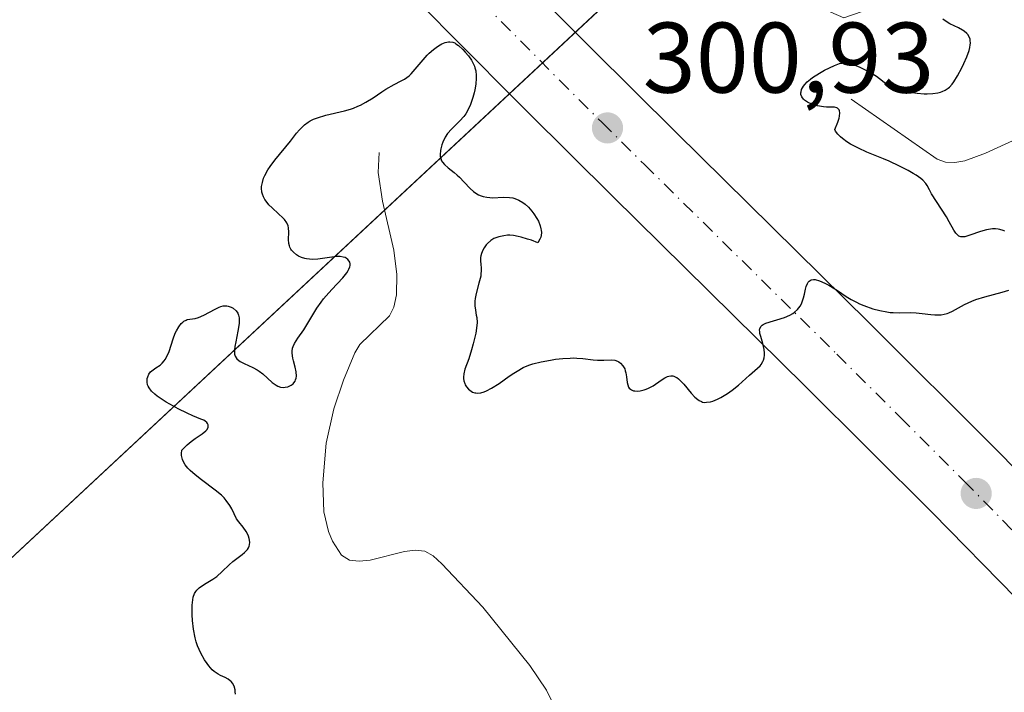
# Model space of a CAD drawing. Units: metres. Extents: x 625499 to 628984, y 4674030 to 4676411.
# Drawn here: x 625589 to 625687, y 4674294 to 4674362 of the extents above; entities that cross this region are included whole.
import ezdxf

# ---------------------------------------------------------------- set-up
doc = ezdxf.new("R2010")
doc.units = ezdxf.units.M
doc.header["$MEASUREMENT"] = 0
doc.linetypes.add('DGN Style 4', pattern=[2.638475, 1.318413, -0.659207, 0.001648, -0.659207])
for name, color, linetype, lineweight in [('Corriente natural lineal', 142, 'Continuous', 13), ('Curva de nivel maestra', 30, 'Continuous', 30), ('Pista no pavimentada Cxs', 111, 'Continuous', 0), ('Pista no pavimentada eje', 91, 'DGN Style 4', 0), ('Punto de cota en terreno', 7, 'Continuous', 0), ('Rótulo de punto de cota en terreno', 7, 'Continuous', 0), ('Suelo desnudo CxS', 253, 'Continuous', 0)]:
    doc.layers.add(name, color=color, linetype=linetype, lineweight=lineweight)
doc.styles.add('Style-Arial', font='txt')

# ---------------------------------------------------------------- blocks, each defined once
blk = doc.blocks.new('5PATER')
at = {"layer": 'Punto de cota en terreno', "linetype": 'Continuous', "lineweight": 0}
h = blk.add_hatch(color=51, dxfattribs=at)
edge = h.paths.add_edge_path()
edge.add_ellipse((0, 0), major_axis=(-0.1096, -0.1111), ratio=0.999422, start_angle=0, end_angle=360)

msp = doc.modelspace()

# ---------------------------------------------------------------- linework, layer by layer
at = {"layer": 'Corriente natural lineal', "color": 142, "linetype": 'Continuous', "lineweight": 13}
for points in [[(625671.9001, 4674353.5601, 300.1521), (625680.5101, 4674347.5801, 299.0891), (625681.3201, 4674347.2901, 299.0261), (625682.2701, 4674347.2501, 298.9221), (625683.2701, 4674347.4201, 298.7886), (625685.3201, 4674348.1601, 298.6716), (625688.4801, 4674349.6101, 298.3832)], [(625624.7101, 4674348.2401, 298.9179), (625624.6001, 4674346.2501, 298.5772), (625625.0501, 4674343.3601, 298.4182), (625626.1701, 4674338.4801, 298.3971), (625626.4701, 4674336.0301, 298.3221), (625626.4401, 4674334.0201, 298.3109), (625626.1901, 4674332.7601, 298.3945), (625625.7301, 4674331.9101, 298.5117), (625622.7901, 4674329.0401, 298.5724), (625622.2701, 4674328.2001, 298.417), (625621.1301, 4674325.4601, 298.5449), (625620.1701, 4674322.6201, 298.6509), (625619.4101, 4674319.1901, 297.968), (625619.0901, 4674315.2101, 297.5392), (625619.1901, 4674312.3001, 297.6263), (625619.6401, 4674310.3501, 297.6223), (625620.0301, 4674309.3801, 297.5491), (625620.9401, 4674307.9601, 297.2718), (625621.7501, 4674307.4801, 296.9875), (625622.7201, 4674307.3601, 296.7511), (625623.8001, 4674307.4801, 296.7191), (625627.2501, 4674308.3501, 296.9116), (625628.3201, 4674308.4801, 296.8827), (625629.2901, 4674308.3701, 296.7625), (625630.1101, 4674307.9101, 296.5501), (625630.9701, 4674307.1001, 296.4171), (625635.0901, 4674302.7801, 296.9211), (625639.7801, 4674296.9401, 296.1786), (625641.4501, 4674294.4901, 295.9742), (625642.3101, 4674292.7201, 295.5991)]]:
    msp.add_polyline3d(points, dxfattribs=at)
at = {"layer": 'Curva de nivel maestra', "color": 30, "linetype": 'Continuous', "lineweight": 30, "elevation": 300, "flags": 128}
for points in [[(625687.25, 4674340.3601), (625687.1, 4674340.4301), (625686.77, 4674340.5401), (625686.59, 4674340.5801), (625686.32, 4674340.6001), (625686.03, 4674340.6001), (625685.83, 4674340.5801), (625685.43, 4674340.5001), (625684.83, 4674340.3301), (625683.77, 4674339.9601), (625683.25, 4674339.8201), (625683.04, 4674339.8001), (625682.86, 4674339.8101), (625682.66, 4674339.8901), (625682.45, 4674340.0601), (625682.35, 4674340.1801), (625682.15, 4674340.4801), (625681.71, 4674341.3201), (625681.43, 4674341.8101), (625679.94, 4674344.1201), (625679.73, 4674344.5001), (625679.5, 4674344.9301), (625679.35, 4674345.1401), (625679.06, 4674345.4601), (625678.86, 4674345.6301), (625678.39, 4674345.9701), (625678.11, 4674346.1501), (625677.61, 4674346.4301), (625676.74, 4674346.8901), (625675.7, 4674347.3701), (625675.12, 4674347.6101), (625673.46, 4674348.2901), (625672.62, 4674348.6601), (625671.84, 4674349.0801), (625671.48, 4674349.3001), (625671.04, 4674349.6301), (625670.84, 4674349.8101), (625670.58, 4674350.0801), (625670.35, 4674350.3801), (625670.26, 4674350.5401), (625670.57, 4674351.2701), (625670.7, 4674351.6601), (625670.75, 4674351.8701), (625670.78, 4674352.2201), (625670.74, 4674352.4101), (625670.7, 4674352.5101), (625670.55, 4674352.6601), (625670.46, 4674352.7101), (625670.24, 4674352.7601), (625669.98, 4674352.7901), (625669.43, 4674352.7901), (625669.12, 4674352.8101), (625668.54, 4674352.9101), (625668.02, 4674353.0601), (625667.72, 4674353.1901), (625667.55, 4674353.2801), (625667.25, 4674353.4701), (625667.13, 4674353.5801), (625666.96, 4674353.8101), (625666.88, 4674354.0401), (625666.87, 4674354.2001), (625666.89, 4674354.3101), (625666.95, 4674354.5301), (625667.13, 4674354.8701), (625667.26, 4674355.0401), (625667.51, 4674355.3101), (625667.84, 4674355.5901), (625668.04, 4674355.7301), (625668.74, 4674356.1801), (625669.25, 4674356.4601), (625670.22, 4674356.9401), (625670.74, 4674357.1301), (625670.97, 4674357.1901), (625671.33, 4674357.2101), (625671.52, 4674357.1901), (625671.96, 4674357.0901), (625672.21, 4674357.0001), (625672.77, 4674356.7701), (625673.16, 4674356.5901), (625673.92, 4674356.1801), (625674.42, 4674355.8701), (625675.5, 4674355.0501), (625675.9, 4674354.8201), (625676.14, 4674354.7101), (625676.42, 4674354.6101), (625677.06, 4674354.4201), (625677.53, 4674354.3201), (625678.5, 4674354.1701), (625679.19, 4674354.1101), (625679.5, 4674354.1001), (625680.07, 4674354.1301), (625680.55, 4674354.2001), (625680.83, 4674354.2801), (625681.01, 4674354.3401), (625681.31, 4674354.4801), (625681.61, 4674354.6801), (625681.74, 4674354.7901), (625682, 4674355.0701), (625682.17, 4674355.3101), (625682.53, 4674355.9101), (625682.96, 4674356.7001), (625683.17, 4674357.1401), (625683.46, 4674357.8101), (625683.69, 4674358.4401), (625683.76, 4674358.7401), (625683.81, 4674359.0001), (625683.82, 4674359.1601), (625683.81, 4674359.4501), (625683.79, 4674359.5801), (625683.7, 4674359.8201), (625683.58, 4674360.0301), (625683.47, 4674360.1501), (625683.21, 4674360.3801), (625683.03, 4674360.4901), (625682.64, 4674360.7101), (625681.78, 4674361.1101), (625681.39, 4674361.3301), (625681.05, 4674361.5801)], [(625610.34, 4674294.0601), (625610.33, 4674294.3001), (625610.31, 4674294.5201), (625610.22, 4674294.8901), (625610.06, 4674295.1801), (625609.93, 4674295.3301), (625609.83, 4674295.4201), (625609.6, 4674295.5801), (625609.3, 4674295.7301), (625608.85, 4674295.9501), (625608.61, 4674296.0801), (625608.22, 4674296.3501), (625608.03, 4674296.5201), (625607.67, 4674296.9101), (625607.5, 4674297.1301), (625607.24, 4674297.5101), (625606.87, 4674298.1601), (625606.56, 4674298.9001), (625606.43, 4674299.3001), (625606.32, 4674299.7201), (625606.15, 4674300.5901), (625606.04, 4674301.4501), (625606.01, 4674302.0001), (625606, 4674302.3401), (625606.01, 4674302.9601), (625606.07, 4674303.5201), (625606.12, 4674303.7601), (625606.26, 4674304.1401), (625606.39, 4674304.3501), (625606.49, 4674304.4801), (625606.73, 4674304.7101), (625607.26, 4674305.0701), (625608.08, 4674305.5701), (625608.48, 4674305.8501), (625609.03, 4674306.3301), (625609.72, 4674307.0101), (625610.09, 4674307.3401), (625610.49, 4674307.6401), (625611.02, 4674308.0301), (625611.25, 4674308.2301), (625611.54, 4674308.5401), (625611.64, 4674308.7101), (625611.71, 4674308.8801), (625611.74, 4674309.0101), (625611.77, 4674309.2601), (625611.72, 4674309.6401), (625611.65, 4674309.8901), (625611.59, 4674310.0501), (625611.43, 4674310.3401), (625611.12, 4674310.7601), (625610.67, 4674311.3001), (625610.45, 4674311.6201), (625609.97, 4674312.6101), (625609.78, 4674312.9401), (625609.43, 4674313.4501), (625609.2, 4674313.7101), (625608.94, 4674313.9701), (625608.33, 4674314.4801), (625606.96, 4674315.5001), (625606.31, 4674316.0001), (625605.81, 4674316.4401), (625605.59, 4674316.6601), (625605.32, 4674317.0001), (625605.11, 4674317.3601), (625605.04, 4674317.5501), (625604.98, 4674317.8001), (625604.96, 4674317.9401), (625604.95, 4674318.1401), (625604.99, 4674318.4701), (625605.3, 4674318.8001), (625605.51, 4674319.0001), (625605.93, 4674319.3501), (625606.32, 4674319.6501), (625607.01, 4674320.1201), (625607.38, 4674320.4001), (625607.5, 4674320.5401), (625607.63, 4674320.7901), (625607.62, 4674321.0101), (625607.55, 4674321.1501), (625607.48, 4674321.2301), (625607.3, 4674321.3801), (625607.18, 4674321.4601), (625606.89, 4674321.5901), (625606.07, 4674321.9201), (625605.51, 4674322.1601), (625604.62, 4674322.6101), (625604.14, 4674322.8701), (625603.43, 4674323.2801), (625602.8, 4674323.6901), (625602.53, 4674323.8801), (625602.29, 4674324.0601), (625601.94, 4674324.3901), (625601.7, 4674324.7001), (625601.6, 4674324.8901), (625601.56, 4674325.0101), (625601.52, 4674325.2601), (625601.51, 4674325.5101), (625601.53, 4674325.6301), (625601.57, 4674325.8201), (625601.69, 4674326.0801), (625601.86, 4674326.3201), (625601.97, 4674326.4201), (625602.39, 4674326.7001), (625602.82, 4674326.9901), (625603.03, 4674327.1701), (625603.23, 4674327.4101), (625603.33, 4674327.5501), (625603.46, 4674327.7901), (625603.7, 4674328.3501), (625604.12, 4674329.6001), (625604.33, 4674330.1701), (625604.44, 4674330.4101), (625604.67, 4674330.8201), (625604.91, 4674331.1301), (625605.08, 4674331.2801), (625605.19, 4674331.3701), (625605.41, 4674331.4801), (625605.53, 4674331.5301), (625605.78, 4674331.5801), (625606.32, 4674331.6401), (625606.64, 4674331.7301), (625607.19, 4674331.9701), (625608.3, 4674332.5901), (625608.71, 4674332.7801), (625608.89, 4674332.8401), (625609.13, 4674332.9001), (625609.25, 4674332.9101), (625609.48, 4674332.9101), (625609.63, 4674332.8801), (625609.92, 4674332.7801), (625610.13, 4674332.6601), (625610.4, 4674332.4201), (625610.58, 4674332.1601), (625610.65, 4674331.9901), (625610.71, 4674331.7001), (625610.72, 4674331.3401), (625610.71, 4674331.1301), (625610.59, 4674330.3901), (625610.37, 4674329.3201), (625610.28, 4674328.8301), (625610.24, 4674328.4601), (625610.24, 4674328.2901), (625610.26, 4674328.0701), (625610.32, 4674327.8701), (625610.47, 4674327.6101), (625610.67, 4674327.4301), (625610.83, 4674327.3301), (625611.2, 4674327.1401), (625612.08, 4674326.7501), (625612.52, 4674326.5201), (625612.72, 4674326.3901), (625613.09, 4674326.1001), (625614.02, 4674325.2501), (625614.4, 4674324.9801), (625614.58, 4674324.8801), (625614.86, 4674324.7801), (625615.15, 4674324.7501), (625615.3, 4674324.7601), (625615.58, 4674324.8201), (625615.72, 4674324.8701), (625615.92, 4674324.9801), (625616.1, 4674325.1101), (625616.18, 4674325.2001), (625616.31, 4674325.3901), (625616.36, 4674325.5001), (625616.42, 4674325.6801), (625616.44, 4674325.8701), (625616.41, 4674326.3201), (625616.31, 4674326.7901), (625616.15, 4674327.4101), (625616.08, 4674327.6901), (625616.01, 4674328.1701), (625616.01, 4674328.3801), (625616.06, 4674328.6801), (625616.11, 4674328.8301), (625616.26, 4674329.1401), (625616.59, 4674329.6701), (625617.18, 4674330.5101), (625617.49, 4674331.0001), (625618.49, 4674332.6701), (625618.92, 4674333.2901), (625619.16, 4674333.6001), (625619.42, 4674333.9201), (625619.99, 4674334.5501), (625621.08, 4674335.7201), (625621.48, 4674336.2201), (625621.62, 4674336.4401), (625621.69, 4674336.5801), (625621.78, 4674336.8201), (625621.8, 4674336.9301), (625621.81, 4674337.1201), (625621.77, 4674337.2901), (625621.72, 4674337.3901), (625621.58, 4674337.5501), (625621.4, 4674337.6801), (625621.3, 4674337.7301), (625621.12, 4674337.7901), (625620.81, 4674337.8401), (625620.42, 4674337.8401), (625620.2, 4674337.8201), (625618.59, 4674337.5801), (625618.02, 4674337.5501), (625617.74, 4674337.5701), (625617.46, 4674337.6101), (625617.29, 4674337.6401), (625616.95, 4674337.7501), (625616.65, 4674337.8901), (625616.46, 4674338.0001), (625616.14, 4674338.2601), (625615.95, 4674338.4801), (625615.88, 4674338.5901), (625615.79, 4674338.7701), (625615.75, 4674338.9001), (625615.69, 4674339.1501), (625615.66, 4674339.5301), (625615.68, 4674340.2701), (625615.66, 4674340.7001), (625615.61, 4674340.9001), (625615.47, 4674341.2101), (625615.24, 4674341.5401), (625615.07, 4674341.7201), (625614.65, 4674342.1101), (625614, 4674342.7001), (625613.68, 4674343.0201), (625613.4, 4674343.3601), (625613.28, 4674343.5301), (625613.13, 4674343.8001), (625613.03, 4674344.0801), (625612.98, 4674344.2701), (625612.95, 4674344.6601), (625612.96, 4674344.8501), (625613.03, 4674345.2501), (625613.16, 4674345.6701), (625613.28, 4674345.9401), (625613.59, 4674346.5101), (625613.8, 4674346.8301), (625614.27, 4674347.4801), (625615.84, 4674349.3801), (625616.45, 4674350.1601), (625616.75, 4674350.5101), (625617.07, 4674350.8401), (625617.24, 4674351.0001), (625617.61, 4674351.2801), (625617.81, 4674351.4101), (625618.15, 4674351.5801), (625618.53, 4674351.7201), (625619.38, 4674351.9701), (625621.25, 4674352.4001), (625621.86, 4674352.5801), (625622.16, 4674352.6901), (625622.59, 4674352.8601), (625622.86, 4674352.9901), (625623.38, 4674353.2701), (625624.1, 4674353.7201), (625624.97, 4674354.3101), (625625.37, 4674354.5701), (625626.22, 4674355.0401), (625626.92, 4674355.4001), (625627.24, 4674355.5901), (625627.7, 4674355.9201), (625627.91, 4674356.1201), (625628.32, 4674356.5601), (625629.11, 4674357.5101), (625629.51, 4674357.9701), (625629.71, 4674358.1801), (625630.13, 4674358.5501), (625630.55, 4674358.8501), (625630.82, 4674359.0101), (625630.99, 4674359.1001), (625631.32, 4674359.2401), (625631.64, 4674359.3101), (625631.79, 4674359.3201), (625632.07, 4674359.2701), (625632.26, 4674359.2001), (625632.38, 4674359.1201), (625632.65, 4674358.9301), (625633.09, 4674358.5301), (625633.32, 4674358.2901), (625633.64, 4674357.9001), (625633.93, 4674357.4801), (625634.05, 4674357.2701), (625634.23, 4674356.8901), (625634.29, 4674356.7001), (625634.37, 4674356.4001), (625634.42, 4674355.9301), (625634.42, 4674355.6701), (625634.37, 4674355.0901), (625634.28, 4674354.5101), (625634.21, 4674354.2101), (625634.09, 4674353.7401), (625633.85, 4674353.0401), (625633.55, 4674352.4001), (625633.38, 4674352.1101), (625633.19, 4674351.8501), (625632.78, 4674351.4001), (625631.93, 4674350.5901), (625631.54, 4674350.1401), (625631.32, 4674349.7901), (625631.07, 4674349.2801), (625630.97, 4674349.0201), (625630.86, 4674348.6201), (625630.83, 4674348.4301), (625630.81, 4674348.0501), (625630.82, 4674347.8801), (625630.87, 4674347.6301), (625630.95, 4674347.4101), (625631.03, 4674347.2801), (625631.23, 4674347.0401), (625631.61, 4674346.7001), (625632.21, 4674346.2501), (625632.52, 4674345.9801), (625632.75, 4674345.7601), (625633.2, 4674345.2801), (625633.81, 4674344.6401), (625634.13, 4674344.3501), (625634.47, 4674344.1101), (625634.64, 4674344.0101), (625634.92, 4674343.9001), (625635.1, 4674343.8401), (625635.49, 4674343.7601), (625636.06, 4674343.7201), (625637.12, 4674343.7601), (625637.73, 4674343.7501), (625638.08, 4674343.7001), (625638.28, 4674343.6401), (625638.68, 4674343.4801), (625639.09, 4674343.2401), (625639.3, 4674343.0701), (625639.63, 4674342.7601), (625639.98, 4674342.3601), (625640.16, 4674342.1201), (625640.48, 4674341.6301), (625640.63, 4674341.3601), (625640.81, 4674340.9201), (625640.89, 4674340.6201), (625640.91, 4674340.4701), (625640.93, 4674340.2401), (625640.9, 4674339.9401), (625640.86, 4674339.7801), (625640.78, 4674339.5601), (625640.58, 4674339.2201), (625639.93, 4674339.4601), (625639.55, 4674339.5901), (625638.9, 4674339.7801), (625638.62, 4674339.8401), (625638.15, 4674339.9301), (625637.76, 4674339.9601), (625637.55, 4674339.9601), (625637.18, 4674339.9201), (625636.66, 4674339.8101), (625636.37, 4674339.7101), (625636.19, 4674339.6301), (625635.87, 4674339.4301), (625635.55, 4674339.1501), (625635.42, 4674339.0201), (625635.2, 4674338.7201), (625635.06, 4674338.4901), (625634.93, 4674338.1401), (625634.87, 4674337.9001), (625634.85, 4674337.7301), (625634.85, 4674337.3801), (625634.87, 4674337.0901), (625634.91, 4674336.6801), (625634.91, 4674336.4501), (625634.89, 4674336.0701), (625634.86, 4674335.8601), (625634.68, 4674335.1601), (625634.4, 4674334.1401), (625634.31, 4674333.6401), (625634.29, 4674333.3901), (625634.29, 4674332.9201), (625634.34, 4674332.4901), (625634.42, 4674331.9601), (625634.46, 4674331.7301), (625634.5, 4674331.2501), (625634.48, 4674330.9401), (625634.36, 4674330.1701), (625634.1, 4674329.1001), (625633.94, 4674328.5001), (625633.66, 4674327.6201), (625633.29, 4674326.5801), (625633.18, 4674326.1001), (625633.15, 4674325.7901), (625633.15, 4674325.6401), (625633.18, 4674325.4101), (625633.26, 4674325.1401), (625633.32, 4674325.0101), (625633.43, 4674324.8201), (625633.64, 4674324.5701), (625633.9, 4674324.3701), (625634.05, 4674324.2901), (625634.27, 4674324.2201), (625634.39, 4674324.2001), (625634.58, 4674324.1901), (625634.89, 4674324.2201), (625635.22, 4674324.3201), (625635.45, 4674324.4101), (625635.94, 4674324.6701), (625636.7, 4674325.1501), (625637.71, 4674325.8601), (625638.18, 4674326.1801), (625638.51, 4674326.3901), (625639.11, 4674326.7301), (625639.69, 4674326.9701), (625640.08, 4674327.1001), (625640.9, 4674327.3101), (625641.84, 4674327.4901), (625642.34, 4674327.5601), (625643.09, 4674327.6501), (625643.82, 4674327.6901), (625644.16, 4674327.7001), (625644.48, 4674327.6901), (625645.07, 4674327.6401), (625646.09, 4674327.5001), (625646.54, 4674327.4601), (625647.16, 4674327.4701), (625647.92, 4674327.5001), (625648.26, 4674327.4601), (625648.54, 4674327.3701), (625648.67, 4674327.3001), (625648.85, 4674327.1701), (625649.08, 4674326.9201), (625649.26, 4674326.6001), (625649.32, 4674326.4201), (625649.37, 4674326.2201), (625649.43, 4674325.8001), (625649.5, 4674325.2501), (625649.56, 4674325.0001), (625649.65, 4674324.7801), (625649.72, 4674324.6901), (625649.84, 4674324.5701), (625649.93, 4674324.5101), (625650.15, 4674324.4201), (625650.27, 4674324.4001), (625650.53, 4674324.3801), (625650.82, 4674324.4101), (625651.22, 4674324.5001), (625651.42, 4674324.5801), (625651.65, 4674324.6801), (625652.09, 4674324.9201), (625652.91, 4674325.4701), (625653.26, 4674325.7001), (625653.55, 4674325.8401), (625653.68, 4674325.8801), (625653.88, 4674325.9201), (625654.07, 4674325.9101), (625654.17, 4674325.8801), (625654.36, 4674325.7901), (625654.47, 4674325.7301), (625654.63, 4674325.6001), (625654.8, 4674325.4501), (625655.16, 4674325.0601), (625655.92, 4674324.1701), (625656.28, 4674323.7801), (625656.57, 4674323.5301), (625656.72, 4674323.4301), (625656.93, 4674323.3301), (625657.04, 4674323.2901), (625657.26, 4674323.2501), (625657.44, 4674323.2601), (625657.83, 4674323.3201), (625658.06, 4674323.3901), (625658.54, 4674323.5901), (625658.88, 4674323.7501), (625659.55, 4674324.1401), (625660.02, 4674324.4601), (625660.63, 4674324.9701), (625661.36, 4674325.6501), (625661.74, 4674325.9901), (625662.55, 4674326.6701), (625662.79, 4674326.9201), (625662.9, 4674327.0501), (625663.08, 4674327.3301), (625663.14, 4674327.4801), (625663.21, 4674327.7201), (625663.24, 4674327.9901), (625663.24, 4674328.1701), (625663.19, 4674328.5501), (625663.06, 4674329.1301), (625662.86, 4674329.8501), (625662.78, 4674330.1501), (625662.76, 4674330.3401), (625662.75, 4674330.4601), (625662.78, 4674330.6501), (625662.89, 4674330.8701), (625663.01, 4674330.9801), (625663.11, 4674331.0501), (625663.37, 4674331.1601), (625665.22, 4674331.7301), (625665.76, 4674331.9701), (625666.07, 4674332.1501), (625666.25, 4674332.2801), (625666.55, 4674332.5501), (625666.8, 4674332.8701), (625666.93, 4674333.1101), (625667.01, 4674333.3001), (625667.13, 4674333.7101), (625667.22, 4674334.0801), (625667.34, 4674334.5901), (625667.41, 4674334.8401), (625667.53, 4674335.1501), (625667.6, 4674335.2801), (625667.69, 4674335.3801), (625667.89, 4674335.5101), (625668.13, 4674335.5501), (625668.31, 4674335.5401), (625668.72, 4674335.4201), (625669.27, 4674335.1801), (625669.67, 4674334.9601), (625670.52, 4674334.4401), (625671.41, 4674333.8501), (625671.91, 4674333.5501), (625672.45, 4674333.2601), (625672.75, 4674333.1201), (625673.17, 4674332.9401), (625674.08, 4674332.6201), (625674.78, 4674332.4301), (625675.46, 4674332.3001), (625675.79, 4674332.2501), (625676.1, 4674332.2301), (625676.69, 4674332.2101), (625677.81, 4674332.2301), (625678.39, 4674332.2001), (625679, 4674332.1401), (625679.86, 4674332.0301), (625680.28, 4674332.0001), (625680.7, 4674332.0001), (625680.9, 4674332.0201), (625681.2, 4674332.0701), (625681.49, 4674332.1501), (625681.67, 4674332.2201), (625682.04, 4674332.3901), (625683.24, 4674333.0501), (625683.96, 4674333.3901), (625684.38, 4674333.5401), (625685.26, 4674333.8201), (625687, 4674334.2701), (625687.68, 4674334.4801)]]:
    msp.add_lwpolyline(points, dxfattribs=at)
at = {"layer": 'Pista no pavimentada Cxs', "color": 111, "linetype": 'Continuous', "lineweight": 0}
for points in [[(625532.6724, 4674475.2889, 301.0749), (625548.9501, 4674458.5001, 301.1816), (625567.7201, 4674439.0801, 300.9226), (625585.7801, 4674420.3701, 301.2999), (625613.5801, 4674391.6301, 301.9144), (625626.8301, 4674378.0201, 301.5764), (625638.1701, 4674366.4401, 301.0684), (625645.9101, 4674358.6601, 301.0825), (625654.4101, 4674350.2301, 301.2169), (625673.6501, 4674331.2701, 300.0379), (625686.4001, 4674318.5401, 297.9659), (625694.8301, 4674309.9601, 296.8682), (625707.4801, 4674296.9001, 294.8894), (625743.5701, 4674259.5201, 294.1369), (625758.1301, 4674244.4101, 293.8122), (625759.4601, 4674243.0201, 293.759), (625765.6901, 4674236.5601, 293.8654), (625772.6201, 4674229.3401, 293.9574), (625779.5401, 4674222.1001, 293.9964), (625786.4501, 4674214.8601, 294.0923), (625796.1201, 4674204.7101, 294.2827)], [(625789.6001, 4674198.4901, 294.379), (625779.9301, 4674208.6301, 294.1134), (625766.1201, 4674223.1201, 294.0558), (625759.2101, 4674230.3201, 293.9079), (625752.5201, 4674237.2601, 293.7156), (625751.6501, 4674238.1701, 293.7598), (625737.0801, 4674253.2801, 294.0592), (625701.0001, 4674290.6301, 294.987), (625688.3901, 4674303.6801, 296.7956), (625680.0201, 4674312.2001, 297.9087), (625667.3101, 4674324.8801, 299.3928), (625648.0801, 4674343.8301, 301.2939), (625639.5501, 4674352.3001, 301.0998), (625631.7701, 4674360.1201, 300.6991), (625620.3901, 4674371.7401, 301.599), (625607.1301, 4674385.3701, 301.8756), (625579.3001, 4674414.1101, 301.4956), (625561.2401, 4674432.8201, 300.7968), (625542.4901, 4674452.2401, 301.0698), (625532.9101, 4674462.1201, 301.1692), (625532.9073, 4674462.123, 301.1692)], [(625688.3901, 4674303.6801, 296.7956), (625680.0201, 4674312.2001, 297.9087), (625667.3101, 4674324.8801, 299.3928), (625648.0801, 4674343.8301, 301.2939), (625639.5501, 4674352.3001, 301.0998), (625631.7701, 4674360.1201, 300.6991), (625620.3901, 4674371.7401, 301.599)], [(625638.1701, 4674366.4401, 301.0684), (625645.9101, 4674358.6601, 301.0825), (625654.4101, 4674350.2301, 301.2169), (625673.6501, 4674331.2701, 300.0379), (625686.4001, 4674318.5401, 297.9659), (625694.8301, 4674309.9601, 296.8682)]]:
    msp.add_polyline3d(points, dxfattribs=at)
at = {"layer": 'Pista no pavimentada eje', "color": 91, "linetype": 'DGN Style 4', "lineweight": 0}
msp.add_polyline3d([(625532.7899, 4674468.7053, 301.0286), (625545.7201, 4674455.3701, 301.0477), (625555.1051, 4674445.6601, 300.9257), (625564.4801, 4674435.9501, 300.8187), (625582.5401, 4674417.2401, 301.261), (625596.4401, 4674402.8701, 301.6259), (625610.3551, 4674388.5001, 301.748), (625616.9851, 4674381.6851, 301.5687), (625623.6101, 4674374.8801, 301.3535), (625634.9701, 4674363.2801, 300.9711), (625642.7301, 4674355.4801, 301.013), (625646.9951, 4674351.2451, 301.0568), (625651.2451, 4674347.0301, 301.0091), (625670.4801, 4674328.0751, 299.6527), (625676.8351, 4674321.7351, 298.785), (625683.2101, 4674315.3701, 297.8923), (625691.6101, 4674306.8201, 296.5869)], dxfattribs=at)
at = {"layer": 'Suelo desnudo CxS', "color": 253, "linetype": 'Continuous', "lineweight": 0, "extrusion": (-0.003751, -0.003498, 0.999987), "elevation": -18395.4196, "flags": 128}
msp.add_lwpolyline([(625650.6536, 4674333.4937), (625570.2432, 4674258.5122)], dxfattribs=at)
at = {"layer": 'Suelo desnudo CxS', "color": 253, "linetype": 'Continuous', "lineweight": 0}
msp.add_polyline3d([(625539.5936, 4674087.3665, 293.9845), (625537.0656, 4674229.0549, 300.8808), (625542.8641, 4674234.3943, 300.88), (625559.2841, 4674241.2711, 300.8699), (625588.9225, 4674251.9949, 300.6349), (625605.1729, 4674265.6415, 300.9001), (625607.4577, 4674279.0231, 301.1614), (625604.1509, 4674285.9481, 301.2707), (625595.1801, 4674290.2253, 301.4873), (625573.5145, 4674294.2619, 301.205), (625653.9233, 4674369.2429, 301.7689), (625671.1751, 4674361.6923, 301.7279), (625695.9749, 4674370.3221, 299.4265), (625711.0709, 4674375.7155, 300.3645), (625720.7747, 4674378.9523, 299.9071), (625726.6847, 4674386.7201, 301.18), (625740.7371, 4674393.5299, 301.5547), (625750.4407, 4674405.3969, 301.5934), (625746.1281, 4674419.4213, 299.9165), (625724.5635, 4674421.5793, 302.0714), (625734.2675, 4674439.9191, 302.343), (625760.1455, 4674466.8885, 301.8174), (625768.5241, 4674490.4139, 302.5785)], dxfattribs=at)
msp.add_polyline3d([(625653.9233, 4674369.2429, 301.7689), (625573.5145, 4674294.2619, 301.205), (625565.7169, 4674303.6419, 301.164), (625556.5883, 4674316.1737, 301.2656), (625548.2521, 4674320.4627, 301.2672), (625535.4381, 4674320.2736, 301.2688), (625533.0979, 4674451.4431, 301.3982), (625547.1799, 4674457.7043, 301.0782), (625560.1189, 4674464.1773, 301.4873), (625569.9807, 4674464.0869, 301.5598), (625580.4429, 4674463.9911, 301.6732), (625590.6835, 4674459.7393, 301.8199), (625599.2251, 4674444.6557, 302.0359), (625616.5927, 4674432.9147, 302.2099), (625637.6105, 4674429.5005, 302.2412), (625662.5711, 4674419.1739, 302.5172), (625670.3691, 4674409.7931, 302.4971), (625667.9417, 4674394.0553, 302.2647)], close=True, dxfattribs=at)

# ---------------------------------------------------------------- block references
at = {"layer": 'Punto de cota en terreno', "color": 7, "linetype": 'Continuous', "lineweight": 0, "xscale": 10, "yscale": 10, "zscale": 10}
for p in [(625647.54, 4674350.7, 300.93), (625684.4, 4674314.15, 297.6)]:
    msp.add_blockref('5PATER', p, dxfattribs=at)

# ---------------------------------------------------------------- texts
at = {"layer": 'Rótulo de punto de cota en terreno', "color": 7, "linetype": 'Continuous', "lineweight": 0, "style": 'Style-Arial'}
msp.add_text('300,93', height=7, dxfattribs=at).set_placement((625651.0678, 4674354.2278))

doc.saveas('drawing.dxf')
